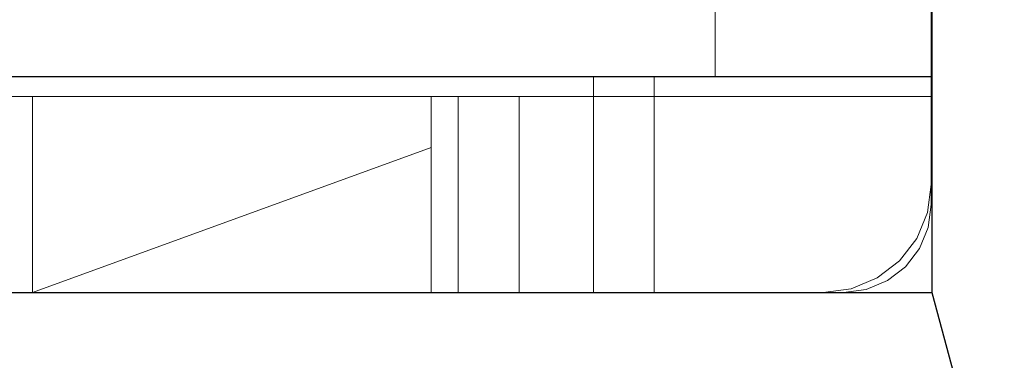
# Model space of a CAD drawing. Units: millimetres. Extents: x 0 to 1057, y -1422 to 172.
# Drawn here: x 472 to 704, y -789 to -709 of the extents above; entities that cross this region are included whole.
import ezdxf

# ---------------------------------------------------------------- set-up
doc = ezdxf.new("R2010")
doc.units = ezdxf.units.MM
for name, color, linetype in [('3D', 250, 'Continuous'), ('PLAN', 10, 'Continuous'), ('ДвериЯщикиОтступ', 10, 'Continuous')]:
    doc.layers.add(name, color=color, linetype=linetype)

msp = doc.modelspace()

# ---------------------------------------------------------------- linework, layer by layer
at = {"layer": '3D', "lineweight": 9}
for points in [[(686.75, -721.86, 2118.02), (686.75, 0.05, 2118.02), (-0.18, 0.05, 2118.02), (-0.18, -721.86, 2118.02)], [(686.75, -721.86, 159.01), (-0.18, -721.86, 159.01), (-0.18, 0.05, 159.01), (686.75, 0.05, 159.01)], [(686.75, -721.86, 159.01), (686.75, 0.05, 159.01), (686.75, 0.05, 2118.02), (686.75, -721.86, 2118.02)], [(635.86, -721.86, 512.01), (635.86, -6.31, 512.01), (50.71, -6.31, 512.01), (50.71, -721.86, 512.01)], [(50.71, -721.86, 2067.14), (50.71, -6.31, 2067.14), (635.86, -6.31, 2067.14), (635.86, -721.86, 2067.14)], [(635.86, -721.86, 2067.14), (635.86, -6.31, 2067.14), (635.86, -6.31, 512.01), (635.86, -721.86, 512.01)], [(686.75, -721.86, 2118.02), (686.75, -721.86, 2067.14), (-0.18, -721.86, 2067.14), (-0.18, -721.86, 2118.02)], [(686.75, -721.86, 2067.14), (686.75, -721.86, 2000.35), (-0.18, -721.86, 2000.35), (-0.18, -721.86, 2067.14)], [(686.75, -721.86, 1911.31), (686.75, -721.86, 1898.59), (-0.18, -721.86, 1898.59), (-0.18, -721.86, 1911.31)], [(686.75, -721.86, 512.01), (686.75, -721.86, 499.29), (-0.18, -721.86, 499.29), (-0.18, -721.86, 512.01)], [(621.55, -721.86, 477.03), (65.02, -721.86, 477.03), (65.02, -721.86, 499.29), (621.55, -721.86, 499.29)], [(621.55, -772.74, 499.29), (621.55, -721.86, 499.29), (65.02, -721.86, 499.29), (65.02, -772.74, 499.29)], [(65.02, -772.74, 477.03), (65.02, -721.86, 477.03), (621.55, -721.86, 477.03), (621.55, -772.74, 477.03)], [(621.55, -721.86, 426.15), (65.02, -721.86, 426.15), (65.02, -721.86, 477.03), (621.55, -721.86, 477.03)], [(65.02, -721.86, 477.03), (65.02, -772.74, 438.87), (621.55, -772.74, 438.87), (621.55, -721.86, 477.03)], [(621.55, -721.86, 426.15), (621.55, -772.74, 426.15), (65.02, -772.74, 426.15), (65.02, -721.86, 426.15)], [(621.55, -721.86, 375.27), (65.02, -721.86, 375.27), (65.02, -721.86, 426.15), (621.55, -721.86, 426.15)], [(65.02, -721.86, 426.15), (65.02, -772.74, 387.99), (621.55, -772.74, 387.99), (621.55, -721.86, 426.15)], [(621.55, -721.86, 375.27), (621.55, -772.74, 375.27), (65.02, -772.74, 375.27), (65.02, -721.86, 375.27)], [(621.55, -721.86, 324.38), (65.02, -721.86, 324.38), (65.02, -721.86, 375.27), (621.55, -721.86, 375.27)], [(65.02, -721.86, 375.27), (65.02, -772.74, 337.1), (621.55, -772.74, 337.1), (621.55, -721.86, 375.27)], [(621.55, -721.86, 324.38), (621.55, -772.74, 324.38), (65.02, -772.74, 324.38), (65.02, -721.86, 324.38)], [(621.55, -721.86, 273.5), (65.02, -721.86, 273.5), (65.02, -721.86, 324.38), (621.55, -721.86, 324.38)], [(65.02, -721.86, 324.38), (65.02, -772.74, 286.22), (621.55, -772.74, 286.22), (621.55, -721.86, 324.38)], [(621.55, -721.86, 273.5), (621.55, -772.74, 273.5), (65.02, -772.74, 273.5), (65.02, -721.86, 273.5)], [(621.55, -721.86, 222.61), (65.02, -721.86, 222.61), (65.02, -721.86, 273.5), (621.55, -721.86, 273.5)], [(65.02, -721.86, 273.5), (65.02, -772.74, 235.34), (621.55, -772.74, 235.34), (621.55, -721.86, 273.5)], [(621.55, -721.86, 222.61), (621.55, -772.74, 222.61), (65.02, -772.74, 222.61), (65.02, -721.86, 222.61)], [(621.55, -721.86, 171.73), (65.02, -721.86, 171.73), (65.02, -721.86, 222.61), (621.55, -721.86, 222.61)], [(65.02, -721.86, 222.61), (65.02, -772.74, 184.45), (621.55, -772.74, 184.45), (621.55, -721.86, 222.61)], [(621.55, -721.86, 171.73), (621.55, -772.74, 171.73), (65.02, -772.74, 171.73), (65.02, -721.86, 171.73)], [(621.55, -721.86, 159.01), (65.02, -721.86, 159.01), (65.02, -721.86, 171.73), (621.55, -721.86, 171.73)], [(621.55, -772.74, 171.73), (621.55, -721.86, 171.73), (65.02, -721.86, 171.73), (65.02, -772.74, 171.73)], [(65.02, -772.74, 159.01), (65.02, -721.86, 159.01), (621.55, -721.86, 159.01), (621.55, -772.74, 159.01)], [(365.55, -721.86, 1978.09), (607.24, -721.86, 1978.09), (607.24, -772.74, 1978.09), (365.55, -772.74, 1978.09)], [(365.55, -772.74, 1931.98), (607.24, -772.74, 1931.98), (607.24, -721.86, 1931.98), (365.55, -721.86, 1931.98)], [(607.24, -721.86, 1931.98), (365.55, -721.86, 1931.98), (365.55, -721.86, 1978.09), (607.24, -721.86, 1978.09)], [(607.24, -772.74, 1978.09), (607.24, -721.86, 1978.09), (365.55, -721.86, 1978.09), (365.55, -772.74, 1978.09)], [(365.55, -772.74, 1931.98), (365.55, -721.86, 1931.98), (607.24, -721.86, 1931.98), (607.24, -772.74, 1931.98)], [(607.24, -721.86, 1978.09), (607.24, -721.86, 1931.98), (607.24, -772.74, 1931.98), (607.24, -772.74, 1978.09)], [(607.24, -772.74, 1931.98), (607.24, -721.86, 1931.98), (607.24, -721.86, 1978.09), (607.24, -772.74, 1978.09)], [(621.55, -772.74, 477.03), (621.55, -721.86, 477.03), (621.55, -721.86, 499.29), (621.55, -772.74, 499.29)], [(621.55, -721.86, 477.03), (621.55, -772.74, 438.87), (621.55, -772.74, 426.15), (621.55, -721.86, 426.15)], [(621.55, -721.86, 426.15), (621.55, -772.74, 387.99), (621.55, -772.74, 375.27), (621.55, -721.86, 375.27)], [(621.55, -721.86, 375.27), (621.55, -772.74, 337.1), (621.55, -772.74, 324.38), (621.55, -721.86, 324.38)], [(621.55, -721.86, 324.38), (621.55, -772.74, 286.22), (621.55, -772.74, 273.5), (621.55, -721.86, 273.5)], [(621.55, -721.86, 273.5), (621.55, -772.74, 235.34), (621.55, -772.74, 222.61), (621.55, -721.86, 222.61)], [(621.55, -721.86, 222.61), (621.55, -772.74, 184.45), (621.55, -772.74, 171.73), (621.55, -721.86, 171.73)], [(621.55, -721.86, 499.29), (621.55, -721.86, 159.01), (621.55, -772.74, 159.01), (621.55, -772.74, 499.29)], [(686.75, -721.86, 499.29), (686.75, -721.86, 159.01), (621.55, -721.86, 159.01), (621.55, -721.86, 499.29)], [(621.55, -772.74, 159.01), (621.55, -721.86, 159.01), (621.55, -721.86, 171.73), (621.55, -772.74, 171.73)], [(686.75, -747.3, 499.29), (686.75, -747.3, 159.01), (686.75, -721.86, 159.01), (686.75, -721.86, 499.29)], [(686.75, -747.3, 2118.02), (686.75, -747.3, 2067.14), (686.75, -721.86, 2067.14), (686.75, -721.86, 2118.02)], [(686.75, -747.3, 2067.14), (686.75, -747.3, 2000.35), (686.75, -721.86, 2000.35), (686.75, -721.86, 2067.14)], [(686.75, -721.86, 1911.31), (686.75, -721.86, 2000.35), (686.75, -747.3, 2000.35), (686.75, -747.3, 1911.31)], [(686.75, -747.3, 1911.31), (686.75, -747.3, 1898.59), (686.75, -721.86, 1898.59), (686.75, -721.86, 1911.31)], [(686.75, -747.3, 512.01), (686.75, -747.3, 499.29), (686.75, -721.86, 499.29), (686.75, -721.86, 512.01)], [(475.26, -726.63, 980.3), (475.26, -726.63, 1430.3), (475.26, -772.74, 1430.3), (475.26, -772.74, 980.3)], [(575.44, -726.63, 980.3), (475.26, -726.63, 980.3), (475.26, -772.74, 980.3), (575.44, -772.74, 980.3)], [(475.26, -726.63, 1430.3), (575.44, -726.63, 1430.3), (575.44, -772.74, 1430.3), (475.26, -772.74, 1430.3)], [(569.08, -726.63, 1420.76), (475.26, -726.63, 1420.76), (475.26, -772.74, 1420.76), (569.08, -738.6, 1420.76)], [(475.26, -772.74, 989.84), (475.26, -726.63, 989.84), (569.08, -726.63, 989.84), (569.08, -738.6, 989.84)], [(475.26, -726.63, 989.84), (475.26, -772.74, 989.84), (475.26, -772.74, 1420.76), (475.26, -726.63, 1420.76)], [(569.08, -726.63, 989.84), (475.26, -726.63, 989.84), (475.26, -726.63, 1420.76), (569.08, -726.63, 1420.76)], [(575.44, -726.63, 1430.3), (475.26, -726.63, 1430.3), (475.26, -772.74, 1430.3), (575.44, -772.74, 1430.3)], [(475.26, -726.63, 980.3), (575.44, -726.63, 980.3), (575.44, -772.74, 980.3), (475.26, -772.74, 980.3)], [(475.26, -726.63, 989.84), (475.26, -726.63, 980.3), (475.26, -772.74, 980.3), (475.26, -772.74, 989.84)], [(569.08, -726.63, 998.05), (475.26, -726.63, 989.84), (475.26, -772.74, 989.84), (569.08, -772.74, 998.05)], [(475.26, -726.63, 1420.76), (569.08, -726.63, 1412.55), (569.08, -772.74, 1412.55), (475.26, -772.74, 1420.76)], [(475.26, -726.63, 1430.3), (475.26, -726.63, 1420.76), (475.26, -772.74, 1420.76), (475.26, -772.74, 1430.3)], [(569.08, -738.6, 989.84), (569.08, -726.63, 989.84), (569.08, -726.63, 1420.76), (569.08, -738.6, 1420.76)], [(569.08, -726.63, 1412.55), (569.08, -726.63, 998.05), (569.08, -772.74, 998.05), (569.08, -772.74, 1412.55)], [(589.75, -726.63, 1415.99), (589.75, -726.63, 994.61), (589.75, -772.74, 994.61), (589.75, -772.74, 1415.99)], [(589.75, -726.63, 994.61), (589.75, -726.63, 1415.99), (589.75, -772.74, 1415.99), (589.75, -772.74, 994.61)], [(686.75, -726.63, 1898.59), (686.75, -752.07, 1898.59), (686.75, -752.07, 512.01), (686.75, -726.63, 512.01)], [(686.75, -752.07, 1898.59), (686.75, -752.07, 512.01), (686.75, -726.63, 512.01), (686.75, -726.63, 1898.59)], [(475.26, -772.74, 989.84), (569.08, -738.6, 989.84), (569.08, -738.6, 1420.76), (475.26, -772.74, 1420.76)], [(25.26, -772.74, 2118.02), (25.26, -772.74, 2067.14), (661.31, -772.74, 2067.14), (661.31, -772.74, 2118.02)], [(25.26, -772.74, 2067.14), (25.26, -772.74, 2000.35), (661.31, -772.74, 2000.35), (661.31, -772.74, 2067.14)], [(25.26, -772.74, 1911.31), (25.26, -772.74, 1898.59), (661.31, -772.74, 1898.59), (661.31, -772.74, 1911.31)], [(25.26, -772.74, 512.01), (25.26, -772.74, 499.29), (661.31, -772.74, 499.29), (661.31, -772.74, 512.01)], [(65.02, -772.74, 499.29), (65.02, -772.74, 477.03), (621.55, -772.74, 477.03), (621.55, -772.74, 499.29)], [(65.02, -772.74, 438.87), (65.02, -772.74, 426.15), (621.55, -772.74, 426.15), (621.55, -772.74, 438.87)], [(65.02, -772.74, 387.99), (65.02, -772.74, 375.27), (621.55, -772.74, 375.27), (621.55, -772.74, 387.99)], [(65.02, -772.74, 337.1), (65.02, -772.74, 324.38), (621.55, -772.74, 324.38), (621.55, -772.74, 337.1)], [(65.02, -772.74, 286.22), (65.02, -772.74, 273.5), (621.55, -772.74, 273.5), (621.55, -772.74, 286.22)], [(65.02, -772.74, 235.34), (65.02, -772.74, 222.61), (621.55, -772.74, 222.61), (621.55, -772.74, 235.34)], [(65.02, -772.74, 184.45), (65.02, -772.74, 171.73), (621.55, -772.74, 171.73), (621.55, -772.74, 184.45)], [(65.02, -772.74, 171.73), (65.02, -772.74, 159.01), (621.55, -772.74, 159.01), (621.55, -772.74, 171.73)], [(365.55, -772.74, 1978.09), (365.55, -772.74, 1931.98), (607.24, -772.74, 1931.98), (607.24, -772.74, 1978.09)], [(621.55, -772.74, 499.29), (621.55, -772.74, 159.01), (661.31, -772.74, 159.01), (661.31, -772.74, 499.29)]]:
    msp.add_3dface(points, dxfattribs=at)
for points, invisible_edges in [([(50.71, -721.86, 2067.14), (635.86, -721.86, 2067.14), (686.75, -721.86, 2118.02), (-0.18, -721.86, 2118.02)], 10), ([(686.75, -721.86, 159.01), (635.86, -721.86, 512.01), (50.71, -721.86, 512.01), (-0.18, -721.86, 159.01)], 5), ([(661.31, -772.74, 2067.14), (25.26, -772.74, 2067.14), (-0.18, -721.86, 2067.14), (686.75, -721.86, 2067.14)], 10), ([(25.26, -772.74, 2118.02), (661.31, -772.74, 2118.02), (686.75, -721.86, 2118.02), (-0.18, -721.86, 2118.02)], 10), ([(-0.18, -721.86, 2000.35), (661.31, -772.74, 2000.35), (25.26, -772.74, 2000.35)], 13), ([(686.75, -721.86, 2000.35), (686.75, -747.3, 2000.35), (661.31, -772.74, 2000.35), (-0.18, -721.86, 2000.35)], 6), ([(661.31, -772.74, 2067.14), (686.75, -747.3, 2067.14), (686.75, -721.86, 2067.14), (-0.18, -721.86, 2067.14)], 9), ([(-0.18, -721.86, 2067.14), (25.26, -772.74, 2067.14), (661.31, -772.74, 2067.14)], 13), ([(-0.18, -721.86, 1911.31), (661.31, -772.74, 1911.31), (25.26, -772.74, 1911.31)], 13), ([(686.75, -721.86, 1911.31), (686.75, -747.3, 1911.31), (661.31, -772.74, 1911.31), (-0.18, -721.86, 1911.31)], 6), ([(661.31, -772.74, 2000.35), (686.75, -747.3, 2000.35), (686.75, -721.86, 2000.35), (-0.18, -721.86, 2000.35)], 9), ([(-0.18, -721.86, 2000.35), (25.26, -772.74, 2000.35), (661.31, -772.74, 2000.35)], 13), ([(686.75, -721.86, 2000.35), (607.24, -721.86, 1978.09), (365.55, -721.86, 1978.09), (-0.18, -721.86, 2000.35)], 5), ([(365.55, -721.86, 1931.98), (607.24, -721.86, 1931.98), (686.75, -721.86, 1911.31), (-0.18, -721.86, 1911.31)], 10), ([(661.31, -772.74, 1898.59), (25.26, -772.74, 1898.59), (-0.18, -721.86, 1898.59), (686.75, -721.86, 1898.59)], 10), ([(25.26, -772.74, 1911.31), (661.31, -772.74, 1911.31), (686.75, -721.86, 1911.31), (-0.18, -721.86, 1911.31)], 10), ([(-0.18, -721.86, 499.29), (661.31, -772.74, 499.29), (25.26, -772.74, 499.29)], 13), ([(686.75, -721.86, 499.29), (686.75, -747.3, 499.29), (661.31, -772.74, 499.29), (-0.18, -721.86, 499.29)], 6), ([(-0.18, -721.86, 512.01), (25.26, -772.74, 512.01), (686.75, -721.86, 512.01)], 3), ([(661.31, -772.74, 512.01), (686.75, -747.3, 512.01), (686.75, -721.86, 512.01), (25.26, -772.74, 512.01)], 5), ([(607.24, -721.86, 1978.09), (686.75, -721.86, 2000.35), (686.75, -721.86, 1911.31), (607.24, -721.86, 1931.98)], 5), ([(686.75, -747.3, 499.29), (686.75, -721.86, 499.29), (621.55, -721.86, 499.29)], 12), ([(661.31, -772.74, 499.29), (621.55, -721.86, 499.29), (621.55, -772.74, 499.29)], 1), ([(621.55, -721.86, 159.01), (686.75, -747.3, 159.01), (661.31, -772.74, 159.01), (621.55, -772.74, 159.01)], 3), ([(686.75, -747.3, 159.01), (621.55, -721.86, 159.01), (686.75, -721.86, 159.01)], 1), ([(686.75, -721.86, 2118.02), (635.86, -721.86, 2067.14), (635.86, -721.86, 512.01), (686.75, -721.86, 159.01)], 5), ([(661.31, -772.74, 2067.14), (686.75, -721.86, 2067.14), (686.75, -747.3, 2067.14), (679.3, -765.29, 2067.14)], 13), ([(686.75, -747.3, 2118.02), (686.75, -721.86, 2118.02), (661.31, -772.74, 2118.02), (667.89, -771.88, 2118.02)], 10), ([(686.75, -747.3, 1898.59), (685.88, -753.89, 1898.59), (661.31, -772.74, 1898.59), (686.75, -721.86, 1898.59)], 6), ([(661.31, -772.74, 1911.31), (685.88, -753.89, 1911.31), (686.75, -747.3, 1911.31), (686.75, -721.86, 1911.31)], 9), ([(211.31, -726.63, 1430.3), (111.13, -726.63, 1430.3), (-0.18, -726.63, 1898.59), (686.75, -726.63, 1898.59)], 10), ([(211.31, -726.63, 980.3), (686.75, -726.63, 512.01), (-0.18, -726.63, 512.01), (111.13, -726.63, 980.3)], 5), ([(20.49, -772.74, 1898.59), (686.75, -726.63, 1898.59), (-0.18, -726.63, 1898.59), (-0.18, -752.07, 1898.59)], 9), ([(-0.18, -726.63, 512.01), (666.08, -772.74, 512.01), (20.49, -772.74, 512.01), (-0.18, -752.07, 512.01)], 5), ([(666.08, -772.74, 512.01), (-0.18, -726.63, 512.01), (686.75, -726.63, 512.01), (686.75, -752.07, 512.01)], 9), ([(475.26, -726.63, 1430.3), (-0.18, -726.63, 512.01), (-0.18, -726.63, 1898.59), (686.75, -726.63, 1898.59)], 9), ([(686.75, -726.63, 512.01), (-0.18, -726.63, 512.01), (475.26, -726.63, 980.3), (575.44, -726.63, 980.3)], 10), ([(475.26, -726.63, 1430.3), (475.26, -726.63, 980.3), (-0.18, -726.63, 512.01)], 14), ([(20.49, -772.74, 1898.59), (666.08, -772.74, 1898.59), (-0.18, -726.63, 1898.59), (-0.18, -752.07, 1898.59)], 10), ([(-0.18, -726.63, 1898.59), (666.08, -772.74, 1898.59), (686.75, -726.63, 1898.59)], 3), ([(686.75, -726.63, 512.01), (666.08, -772.74, 512.01), (20.49, -772.74, 512.01), (-0.18, -726.63, 512.01)], 5), ([(686.75, -726.63, 1898.59), (20.49, -772.74, 1898.59), (666.08, -772.74, 1898.59), (686.75, -752.07, 1898.59)], 5), ([(211.31, -726.63, 1430.3), (686.75, -726.63, 1898.59), (686.75, -726.63, 512.01), (211.31, -726.63, 980.3)], 5), ([(575.44, -726.63, 1430.3), (475.26, -726.63, 1430.3), (686.75, -726.63, 1898.59)], 14), ([(575.44, -726.63, 1430.3), (579.14, -726.63, 1429.81), (569.08, -726.63, 1412.55), (475.26, -726.63, 1430.3)], 6), ([(475.26, -726.63, 1420.76), (475.26, -726.63, 1430.3), (569.08, -726.63, 1412.55)], 2), ([(569.08, -726.63, 998.05), (579.14, -726.63, 980.79), (575.44, -726.63, 980.3), (475.26, -726.63, 980.3)], 9), ([(475.26, -726.63, 980.3), (475.26, -726.63, 989.84), (569.08, -726.63, 998.05)], 12), ([(569.08, -726.63, 1412.55), (589.26, -726.63, 1419.69), (589.75, -726.63, 1415.99), (589.75, -726.63, 994.61)], 9), ([(569.08, -726.63, 1412.55), (585.56, -726.63, 1426.11), (587.83, -726.63, 1423.14), (589.26, -726.63, 1419.69)], 9), ([(589.26, -726.63, 990.91), (587.83, -726.63, 987.46), (569.08, -726.63, 998.05), (589.75, -726.63, 994.61)], 6), ([(585.56, -726.63, 984.49), (582.6, -726.63, 982.22), (569.08, -726.63, 998.05), (587.83, -726.63, 987.46)], 6), ([(582.6, -726.63, 1428.38), (585.56, -726.63, 1426.11), (569.08, -726.63, 1412.55), (579.14, -726.63, 1429.81)], 6), ([(589.75, -726.63, 994.61), (569.08, -726.63, 998.05), (569.08, -726.63, 1412.55)], 13), ([(579.14, -726.63, 980.79), (569.08, -726.63, 998.05), (582.6, -726.63, 982.22)], 3), ([(686.75, -726.63, 1898.59), (579.14, -726.63, 1429.81), (575.44, -726.63, 1430.3)], 13), ([(579.14, -726.63, 980.79), (686.75, -726.63, 512.01), (575.44, -726.63, 980.3)], 3), ([(575.44, -772.74, 980.3), (579.14, -772.74, 980.79), (579.14, -726.63, 980.79), (575.44, -726.63, 980.3)], 2), ([(579.14, -772.74, 1429.81), (575.44, -772.74, 1430.3), (575.44, -726.63, 1430.3), (579.14, -726.63, 1429.81)], 8), ([(579.14, -726.63, 1429.81), (575.44, -726.63, 1430.3), (575.44, -772.74, 1430.3), (579.14, -772.74, 1429.81)], 8), ([(575.44, -726.63, 980.3), (579.14, -726.63, 980.79), (579.14, -772.74, 980.79), (575.44, -772.74, 980.3)], 2), ([(579.14, -726.63, 1429.81), (686.75, -726.63, 1898.59), (582.6, -726.63, 1428.38)], 3), ([(582.6, -726.63, 982.22), (686.75, -726.63, 512.01), (579.14, -726.63, 980.79)], 3), ([(579.14, -772.74, 980.79), (582.6, -772.74, 982.22), (582.6, -726.63, 982.22), (579.14, -726.63, 980.79)], 10), ([(582.6, -772.74, 1428.38), (579.14, -772.74, 1429.81), (579.14, -726.63, 1429.81), (582.6, -726.63, 1428.38)], 10), ([(582.6, -726.63, 1428.38), (579.14, -726.63, 1429.81), (579.14, -772.74, 1429.81), (582.6, -772.74, 1428.38)], 10), ([(579.14, -726.63, 980.79), (582.6, -726.63, 982.22), (582.6, -772.74, 982.22), (579.14, -772.74, 980.79)], 10), ([(585.56, -726.63, 1426.11), (582.6, -726.63, 1428.38), (686.75, -726.63, 1898.59)], 14), ([(582.6, -726.63, 982.22), (585.56, -726.63, 984.49), (686.75, -726.63, 512.01)], 14), ([(585.56, -726.63, 984.49), (582.6, -726.63, 982.22), (582.6, -772.74, 982.22), (585.56, -772.74, 984.49)], 10), ([(582.6, -726.63, 1428.38), (585.56, -726.63, 1426.11), (585.56, -772.74, 1426.11), (582.6, -772.74, 1428.38)], 10), ([(585.56, -726.63, 1426.11), (582.6, -726.63, 1428.38), (582.6, -772.74, 1428.38), (585.56, -772.74, 1426.11)], 10), ([(585.56, -772.74, 984.49), (582.6, -772.74, 982.22), (582.6, -726.63, 982.22), (585.56, -726.63, 984.49)], 10), ([(686.75, -726.63, 1898.59), (587.83, -726.63, 1423.14), (585.56, -726.63, 1426.11)], 13), ([(686.75, -726.63, 512.01), (585.56, -726.63, 984.49), (587.83, -726.63, 987.46)], 13), ([(587.83, -726.63, 987.46), (585.56, -726.63, 984.49), (585.56, -772.74, 984.49), (587.83, -772.74, 987.46)], 10), ([(585.56, -726.63, 1426.11), (587.83, -726.63, 1423.14), (587.83, -772.74, 1423.14), (585.56, -772.74, 1426.11)], 10), ([(585.56, -772.74, 1426.11), (587.83, -772.74, 1423.14), (587.83, -726.63, 1423.14), (585.56, -726.63, 1426.11)], 10), ([(585.56, -726.63, 984.49), (587.83, -726.63, 987.46), (587.83, -772.74, 987.46), (585.56, -772.74, 984.49)], 10), ([(686.75, -726.63, 1898.59), (589.26, -726.63, 1419.69), (587.83, -726.63, 1423.14)], 13), ([(686.75, -726.63, 512.01), (587.83, -726.63, 987.46), (589.26, -726.63, 990.91)], 13), ([(587.83, -772.74, 987.46), (589.26, -772.74, 990.91), (589.26, -726.63, 990.91), (587.83, -726.63, 987.46)], 10), ([(589.26, -772.74, 1419.69), (587.83, -772.74, 1423.14), (587.83, -726.63, 1423.14), (589.26, -726.63, 1419.69)], 10), ([(589.26, -726.63, 1419.69), (587.83, -726.63, 1423.14), (587.83, -772.74, 1423.14), (589.26, -772.74, 1419.69)], 10), ([(587.83, -726.63, 987.46), (589.26, -726.63, 990.91), (589.26, -772.74, 990.91), (587.83, -772.74, 987.46)], 10), ([(589.26, -726.63, 1419.69), (686.75, -726.63, 1898.59), (589.75, -726.63, 1415.99)], 3), ([(589.26, -726.63, 990.91), (589.75, -726.63, 994.61), (686.75, -726.63, 512.01)], 14), ([(589.26, -772.74, 990.91), (589.75, -772.74, 994.61), (589.75, -726.63, 994.61), (589.26, -726.63, 990.91)], 8), ([(589.75, -772.74, 1415.99), (589.26, -772.74, 1419.69), (589.26, -726.63, 1419.69), (589.75, -726.63, 1415.99)], 2), ([(589.75, -726.63, 1415.99), (589.26, -726.63, 1419.69), (589.26, -772.74, 1419.69), (589.75, -772.74, 1415.99)], 2), ([(589.26, -726.63, 990.91), (589.75, -726.63, 994.61), (589.75, -772.74, 994.61), (589.26, -772.74, 990.91)], 8), ([(589.75, -726.63, 994.61), (589.75, -726.63, 1415.99), (686.75, -726.63, 1898.59), (686.75, -726.63, 512.01)], 10), ([(666.08, -772.74, 1898.59), (686.04, -757.42, 1898.59), (686.75, -752.07, 1898.59), (686.75, -726.63, 1898.59)], 9), ([(686.75, -752.07, 512.01), (671.43, -772.04, 512.01), (666.08, -772.74, 512.01), (686.75, -726.63, 512.01)], 5), ([(661.31, -772.74, 159.01), (686.75, -747.3, 159.01), (685.88, -753.89, 159.01), (683.34, -760.02, 159.01)], 9), ([(686.75, -747.3, 2000.35), (685.88, -753.89, 2000.35), (683.34, -760.02, 2000.35), (661.31, -772.74, 2000.35)], 12), ([(685.88, -753.89, 2067.14), (686.75, -747.3, 2067.14), (661.31, -772.74, 2067.14), (683.34, -760.02, 2067.14)], 6), ([(686.75, -747.3, 1911.31), (685.88, -753.89, 1911.31), (683.34, -760.02, 1911.31), (661.31, -772.74, 1911.31)], 12), ([(685.88, -753.89, 2000.35), (686.75, -747.3, 2000.35), (661.31, -772.74, 2000.35), (683.34, -760.02, 2000.35)], 6), ([(686.75, -747.3, 499.29), (685.88, -753.89, 499.29), (683.34, -760.02, 499.29), (661.31, -772.74, 499.29)], 12), ([(686.75, -747.3, 512.01), (661.31, -772.74, 512.01), (683.34, -760.02, 512.01), (685.88, -753.89, 512.01)], 3), ([(674.03, -769.34, 2118.02), (679.3, -765.29, 2118.02), (686.75, -747.3, 2118.02), (667.89, -771.88, 2118.02)], 6), ([(686.75, -747.3, 499.29), (674.03, -769.34, 499.29), (683.34, -760.02, 499.29), (685.88, -753.89, 499.29)], 3), ([(686.75, -747.3, 2067.14), (685.88, -753.89, 2067.14), (683.34, -760.02, 2067.14), (679.3, -765.29, 2067.14)], 8), ([(686.75, -747.3, 2118.02), (679.3, -765.29, 2118.02), (683.34, -760.02, 2118.02), (685.88, -753.89, 2118.02)], 1), ([(685.88, -753.89, 499.29), (685.88, -753.89, 159.01), (686.75, -747.3, 159.01), (686.75, -747.3, 499.29)], 1), ([(685.88, -753.89, 2118.02), (685.88, -753.89, 2067.14), (686.75, -747.3, 2067.14), (686.75, -747.3, 2118.02)], 1), ([(685.88, -753.89, 2067.14), (685.88, -753.89, 2000.35), (686.75, -747.3, 2000.35), (686.75, -747.3, 2067.14)], 1), ([(685.88, -753.89, 2000.35), (685.88, -753.89, 1911.31), (686.75, -747.3, 1911.31), (686.75, -747.3, 2000.35)], 1), ([(686.75, -747.3, 1911.31), (685.88, -753.89, 1911.31), (685.88, -753.89, 1898.59), (686.75, -747.3, 1898.59)], 2), ([(686.75, -747.3, 512.01), (685.88, -753.89, 512.01), (685.88, -753.89, 499.29), (686.75, -747.3, 499.29)], 2), ([(686.75, -752.07, 1898.59), (666.08, -772.74, 1898.59), (680.69, -766.69, 1898.59), (683.98, -762.41, 1898.59)], 11), ([(686.04, -757.42, 512.01), (666.08, -772.74, 512.01), (686.75, -752.07, 512.01)], 3), ([(686.75, -752.07, 512.01), (686.04, -757.42, 512.01), (683.98, -762.41, 512.01), (671.43, -772.04, 512.01)], 12), ([(683.98, -762.41, 1898.59), (686.04, -757.42, 1898.59), (686.75, -752.07, 1898.59)], 12), ([(686.75, -752.07, 1898.59), (686.04, -757.42, 1898.59), (686.04, -757.42, 512.01), (686.75, -752.07, 512.01)], 2), ([(686.75, -752.07, 512.01), (686.75, -752.07, 1898.59), (686.04, -757.42, 1898.59), (686.04, -757.42, 512.01)], 4), ([(674.03, -769.34, 1898.59), (667.89, -771.88, 1898.59), (661.31, -772.74, 1898.59), (685.88, -753.89, 1898.59)], 12), ([(661.31, -772.74, 1911.31), (667.89, -771.88, 1911.31), (674.03, -769.34, 1911.31), (685.88, -753.89, 1911.31)], 12), ([(685.88, -753.89, 1898.59), (683.34, -760.02, 1898.59), (679.3, -765.29, 1898.59), (674.03, -769.34, 1898.59)], 8), ([(679.3, -765.29, 1911.31), (683.34, -760.02, 1911.31), (685.88, -753.89, 1911.31), (674.03, -769.34, 1911.31)], 4), ([(683.34, -760.02, 499.29), (683.34, -760.02, 159.01), (685.88, -753.89, 159.01), (685.88, -753.89, 499.29)], 5), ([(683.34, -760.02, 2118.02), (683.34, -760.02, 2067.14), (685.88, -753.89, 2067.14), (685.88, -753.89, 2118.02)], 5), ([(683.34, -760.02, 2067.14), (683.34, -760.02, 2000.35), (685.88, -753.89, 2000.35), (685.88, -753.89, 2067.14)], 5), ([(683.34, -760.02, 2000.35), (683.34, -760.02, 1911.31), (685.88, -753.89, 1911.31), (685.88, -753.89, 2000.35)], 5), ([(683.34, -760.02, 1898.59), (685.88, -753.89, 1898.59), (685.88, -753.89, 1911.31), (683.34, -760.02, 1911.31)], 10), ([(683.34, -760.02, 499.29), (685.88, -753.89, 499.29), (685.88, -753.89, 512.01), (683.34, -760.02, 512.01)], 10), ([(683.98, -762.41, 512.01), (671.43, -772.04, 512.01), (666.08, -772.74, 512.01), (686.04, -757.42, 512.01)], 5), ([(671.43, -772.04, 1898.59), (676.41, -769.97, 1898.59), (686.04, -757.42, 1898.59), (666.08, -772.74, 1898.59)], 6), ([(676.41, -769.97, 1898.59), (680.69, -766.69, 1898.59), (683.98, -762.41, 1898.59), (686.04, -757.42, 1898.59)], 8), ([(686.04, -757.42, 1898.59), (683.98, -762.41, 1898.59), (683.98, -762.41, 512.01), (686.04, -757.42, 512.01)], 10), ([(686.04, -757.42, 512.01), (686.04, -757.42, 1898.59), (683.98, -762.41, 1898.59), (683.98, -762.41, 512.01)], 5), ([(683.34, -760.02, 159.01), (679.3, -765.29, 159.01), (661.31, -772.74, 159.01)], 14), ([(674.03, -769.34, 2000.35), (667.89, -771.88, 2000.35), (661.31, -772.74, 2000.35), (683.34, -760.02, 2000.35)], 12), ([(674.03, -769.34, 2067.14), (679.3, -765.29, 2067.14), (683.34, -760.02, 2067.14), (661.31, -772.74, 2067.14)], 12), ([(667.89, -771.88, 1911.31), (661.31, -772.74, 1911.31), (683.34, -760.02, 1911.31), (674.03, -769.34, 1911.31)], 6), ([(679.3, -765.29, 2000.35), (683.34, -760.02, 2000.35), (661.31, -772.74, 2000.35)], 14), ([(667.89, -771.88, 499.29), (661.31, -772.74, 499.29), (683.34, -760.02, 499.29), (679.3, -765.29, 499.29)], 10), ([(683.34, -760.02, 512.01), (661.31, -772.74, 512.01), (667.89, -771.88, 512.01)], 13), ([(667.89, -771.88, 512.01), (674.03, -769.34, 512.01), (679.3, -765.29, 512.01), (683.34, -760.02, 512.01)], 8), ([(679.3, -765.29, 499.29), (683.34, -760.02, 499.29), (674.03, -769.34, 499.29)], 2), ([(683.34, -760.02, 2000.35), (679.3, -765.29, 2000.35), (674.03, -769.34, 2000.35)], 12), ([(683.34, -760.02, 1911.31), (679.3, -765.29, 1911.31), (674.03, -769.34, 1911.31)], 12), ([(683.34, -760.02, 159.01), (683.34, -760.02, 499.29), (679.3, -765.29, 499.29), (679.3, -765.29, 159.01)], 5), ([(683.34, -760.02, 2067.14), (683.34, -760.02, 2118.02), (679.3, -765.29, 2118.02), (679.3, -765.29, 2067.14)], 5), ([(683.34, -760.02, 2000.35), (683.34, -760.02, 2067.14), (679.3, -765.29, 2067.14), (679.3, -765.29, 2000.35)], 5), ([(683.34, -760.02, 1911.31), (683.34, -760.02, 2000.35), (679.3, -765.29, 2000.35), (679.3, -765.29, 1911.31)], 5), ([(679.3, -765.29, 1898.59), (683.34, -760.02, 1898.59), (683.34, -760.02, 1911.31), (679.3, -765.29, 1911.31)], 10), ([(679.3, -765.29, 499.29), (683.34, -760.02, 499.29), (683.34, -760.02, 512.01), (679.3, -765.29, 512.01)], 10), ([(671.43, -772.04, 512.01), (683.98, -762.41, 512.01), (680.69, -766.69, 512.01), (676.41, -769.97, 512.01)], 1), ([(676.41, -769.97, 512.01), (671.43, -772.04, 512.01), (683.98, -762.41, 512.01), (680.69, -766.69, 512.01)], 2), ([(680.69, -766.69, 512.01), (683.98, -762.41, 512.01), (683.98, -762.41, 1898.59), (680.69, -766.69, 1898.59)], 10), ([(680.69, -766.69, 1898.59), (680.69, -766.69, 512.01), (683.98, -762.41, 512.01), (683.98, -762.41, 1898.59)], 5), ([(661.31, -772.74, 159.01), (679.3, -765.29, 159.01), (674.03, -769.34, 159.01), (667.89, -771.88, 159.01)], 1), ([(667.89, -771.88, 2067.14), (661.31, -772.74, 2067.14), (679.3, -765.29, 2067.14), (674.03, -769.34, 2067.14)], 2), ([(674.03, -769.34, 2000.35), (679.3, -765.29, 2000.35), (661.31, -772.74, 2000.35), (667.89, -771.88, 2000.35)], 2), ([(680.69, -766.69, 1898.59), (666.08, -772.74, 1898.59), (671.43, -772.04, 1898.59), (676.41, -769.97, 1898.59)], 1), ([(679.3, -765.29, 499.29), (674.03, -769.34, 499.29), (667.89, -771.88, 499.29)], 12), ([(674.03, -769.34, 499.29), (674.03, -769.34, 159.01), (679.3, -765.29, 159.01), (679.3, -765.29, 499.29)], 5), ([(674.03, -769.34, 2118.02), (674.03, -769.34, 2067.14), (679.3, -765.29, 2067.14), (679.3, -765.29, 2118.02)], 5), ([(674.03, -769.34, 2067.14), (674.03, -769.34, 2000.35), (679.3, -765.29, 2000.35), (679.3, -765.29, 2067.14)], 5), ([(674.03, -769.34, 2000.35), (674.03, -769.34, 1911.31), (679.3, -765.29, 1911.31), (679.3, -765.29, 2000.35)], 5), ([(679.3, -765.29, 1911.31), (674.03, -769.34, 1911.31), (674.03, -769.34, 1898.59), (679.3, -765.29, 1898.59)], 10), ([(679.3, -765.29, 512.01), (674.03, -769.34, 512.01), (674.03, -769.34, 499.29), (679.3, -765.29, 499.29)], 10), ([(676.41, -769.97, 512.01), (680.69, -766.69, 512.01), (680.69, -766.69, 1898.59), (676.41, -769.97, 1898.59)], 10), ([(676.41, -769.97, 1898.59), (676.41, -769.97, 512.01), (680.69, -766.69, 512.01), (680.69, -766.69, 1898.59)], 5), ([(674.03, -769.34, 499.29), (661.31, -772.74, 499.29), (667.89, -771.88, 499.29)], 1), ([(661.31, -772.74, 2067.14), (667.89, -771.88, 2067.14), (674.03, -769.34, 2067.14)], 12), ([(667.89, -771.88, 499.29), (667.89, -771.88, 159.01), (674.03, -769.34, 159.01), (674.03, -769.34, 499.29)], 5), ([(667.89, -771.88, 2118.02), (667.89, -771.88, 2067.14), (674.03, -769.34, 2067.14), (674.03, -769.34, 2118.02)], 5), ([(667.89, -771.88, 2067.14), (667.89, -771.88, 2000.35), (674.03, -769.34, 2000.35), (674.03, -769.34, 2067.14)], 5), ([(667.89, -771.88, 2000.35), (667.89, -771.88, 1911.31), (674.03, -769.34, 1911.31), (674.03, -769.34, 2000.35)], 5), ([(667.89, -771.88, 1898.59), (674.03, -769.34, 1898.59), (674.03, -769.34, 1911.31), (667.89, -771.88, 1911.31)], 10), ([(667.89, -771.88, 499.29), (674.03, -769.34, 499.29), (674.03, -769.34, 512.01), (667.89, -771.88, 512.01)], 10), ([(676.41, -769.97, 1898.59), (671.43, -772.04, 1898.59), (671.43, -772.04, 512.01), (676.41, -769.97, 512.01)], 10), ([(676.41, -769.97, 512.01), (676.41, -769.97, 1898.59), (671.43, -772.04, 1898.59), (671.43, -772.04, 512.01)], 5), ([(211.31, -772.74, 1430.3), (666.08, -772.74, 512.01), (666.08, -772.74, 1898.59), (20.49, -772.74, 1898.59)], 9), ([(20.49, -772.74, 512.01), (666.08, -772.74, 512.01), (211.31, -772.74, 980.3), (111.13, -772.74, 980.3)], 10), ([(475.26, -772.74, 1430.3), (20.49, -772.74, 1898.59), (20.49, -772.74, 512.01), (475.26, -772.74, 980.3)], 5), ([(475.26, -772.74, 1430.3), (575.44, -772.74, 1430.3), (666.08, -772.74, 1898.59), (20.49, -772.74, 1898.59)], 10), ([(475.26, -772.74, 980.3), (20.49, -772.74, 512.01), (666.08, -772.74, 512.01), (575.44, -772.74, 980.3)], 5), ([(661.31, -772.74, 2000.35), (25.26, -772.74, 2000.35), (365.55, -772.74, 1978.09), (607.24, -772.74, 1978.09)], 10), ([(365.55, -772.74, 1931.98), (25.26, -772.74, 1911.31), (661.31, -772.74, 1911.31), (607.24, -772.74, 1931.98)], 5), ([(211.31, -772.74, 980.3), (666.08, -772.74, 512.01), (211.31, -772.74, 1430.3)], 3), ([(475.26, -772.74, 1430.3), (475.26, -772.74, 1420.76), (569.08, -772.74, 1412.55), (575.44, -772.74, 1430.3)], 4), ([(569.08, -772.74, 998.05), (475.26, -772.74, 989.84), (475.26, -772.74, 980.3), (575.44, -772.74, 980.3)], 8), ([(579.14, -772.74, 1429.81), (575.44, -772.74, 1430.3), (569.08, -772.74, 1412.55), (582.6, -772.74, 1428.38)], 6), ([(569.08, -772.74, 1412.55), (569.08, -772.74, 998.05), (589.75, -772.74, 994.61), (589.75, -772.74, 1415.99)], 10), ([(569.08, -772.74, 998.05), (575.44, -772.74, 980.3), (579.14, -772.74, 980.79), (582.6, -772.74, 982.22)], 9), ([(569.08, -772.74, 1412.55), (587.83, -772.74, 1423.14), (585.56, -772.74, 1426.11), (582.6, -772.74, 1428.38)], 9), ([(569.08, -772.74, 1412.55), (589.75, -772.74, 1415.99), (589.26, -772.74, 1419.69), (587.83, -772.74, 1423.14)], 9), ([(569.08, -772.74, 998.05), (582.6, -772.74, 982.22), (585.56, -772.74, 984.49), (587.83, -772.74, 987.46)], 9), ([(569.08, -772.74, 998.05), (587.83, -772.74, 987.46), (589.26, -772.74, 990.91), (589.75, -772.74, 994.61)], 9), ([(575.44, -772.74, 1430.3), (579.14, -772.74, 1429.81), (666.08, -772.74, 1898.59)], 14), ([(579.14, -772.74, 980.79), (575.44, -772.74, 980.3), (666.08, -772.74, 512.01)], 14), ([(579.14, -772.74, 1429.81), (582.6, -772.74, 1428.38), (666.08, -772.74, 1898.59)], 14), ([(582.6, -772.74, 982.22), (579.14, -772.74, 980.79), (666.08, -772.74, 512.01)], 14), ([(666.08, -772.74, 1898.59), (582.6, -772.74, 1428.38), (585.56, -772.74, 1426.11)], 13), ([(582.6, -772.74, 982.22), (666.08, -772.74, 512.01), (585.56, -772.74, 984.49)], 3), ([(666.08, -772.74, 1898.59), (585.56, -772.74, 1426.11), (587.83, -772.74, 1423.14)], 13), ([(666.08, -772.74, 512.01), (587.83, -772.74, 987.46), (585.56, -772.74, 984.49)], 13), ([(587.83, -772.74, 1423.14), (589.26, -772.74, 1419.69), (666.08, -772.74, 1898.59)], 14), ([(587.83, -772.74, 987.46), (666.08, -772.74, 512.01), (589.26, -772.74, 990.91)], 3), ([(666.08, -772.74, 1898.59), (589.26, -772.74, 1419.69), (589.75, -772.74, 1415.99), (589.75, -772.74, 994.61)], 9), ([(589.75, -772.74, 994.61), (589.26, -772.74, 990.91), (666.08, -772.74, 512.01), (666.08, -772.74, 1898.59)], 10), ([(661.31, -772.74, 1911.31), (661.31, -772.74, 2000.35), (607.24, -772.74, 1978.09), (607.24, -772.74, 1931.98)], 10), ([(661.31, -772.74, 499.29), (661.31, -772.74, 159.01), (667.89, -771.88, 159.01), (667.89, -771.88, 499.29)], 4), ([(661.31, -772.74, 2118.02), (661.31, -772.74, 2067.14), (667.89, -771.88, 2067.14), (667.89, -771.88, 2118.02)], 4), ([(661.31, -772.74, 2067.14), (661.31, -772.74, 2000.35), (667.89, -771.88, 2000.35), (667.89, -771.88, 2067.14)], 4), ([(661.31, -772.74, 2000.35), (661.31, -772.74, 1911.31), (667.89, -771.88, 1911.31), (667.89, -771.88, 2000.35)], 4), ([(661.31, -772.74, 1898.59), (667.89, -771.88, 1898.59), (667.89, -771.88, 1911.31), (661.31, -772.74, 1911.31)], 2), ([(661.31, -772.74, 499.29), (667.89, -771.88, 499.29), (667.89, -771.88, 512.01), (661.31, -772.74, 512.01)], 2), ([(671.43, -772.04, 1898.59), (666.08, -772.74, 1898.59), (666.08, -772.74, 512.01), (671.43, -772.04, 512.01)], 8), ([(671.43, -772.04, 512.01), (671.43, -772.04, 1898.59), (666.08, -772.74, 1898.59), (666.08, -772.74, 512.01)], 1)]:
    msp.add_3dface(points, dxfattribs=dict(at, invisible_edges=invisible_edges))
at = {"layer": 'PLAN'}
for p, q in [((686.93, -772.79), (686.92, 0)), ((0, -721.91), (686.93, -721.9)), ((0, -772.79), (686.93, -772.79))]:
    msp.add_line(p, q, dxfattribs=at)
at = {"layer": 'ДвериЯщикиОтступ'}
msp.add_line((686.92, -772.79), (854.84, -1399.45), dxfattribs=at)
msp.add_arc((686.93, -772.79), 648.76, 175.50189, 284.99963, dxfattribs=at)

doc.saveas('drawing.dxf')
